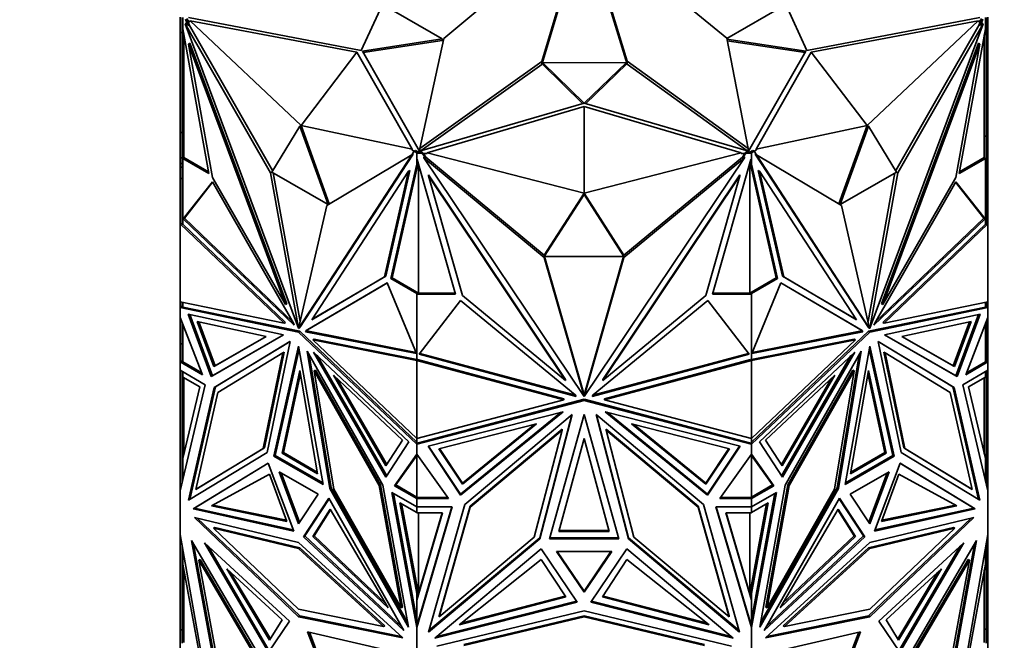
# Model space of a CAD drawing. Units: millimetres. Extents: x 0 to 2444, y 0 to 2757.
# Drawn here: x 2088 to 2142, y 842 to 876 of the extents above; entities that cross this region are included whole.
import ezdxf
from ezdxf import colors
from ezdxf.entities.mleader import LeaderData, LeaderLine
from ezdxf.math import Vec2, Vec3

# ---------------------------------------------------------------- set-up
doc = ezdxf.new("R2010")
doc.units = ezdxf.units.MM
doc.layers.add('DV6_Défaut', color=7, linetype='Continuous')
doc.layers.add('Défaut', color=7, linetype='Continuous')

# ---------------------------------------------------------------- blocks, each defined once
blk = doc.blocks.new('_DOT')
at = {"color": 0}
blk.add_line((0, 0), (-1, 0), dxfattribs=at)
at = {"color": 0, "const_width": 0.333}
blk.add_lwpolyline([(-0.1665, 0, 1), (0.1665, 0, 1)], format="xyb", close=True, dxfattribs=at)
blk = doc.blocks.new('SE5')
at = {"layer": 'DV6_Défaut', "color": 7, "linetype": 'Continuous', "lineweight": 35}
for p, q in [((2111.083, 875.055), (2118.695, 881.423)), ((2118.715, 881.418), (2116.418, 873.796)), ((2118.715, 881.255), (2116.418, 873.633)), ((2118.732, 881.419), (2121.076, 873.823)), ((2118.732, 881.255), (2121.076, 873.66)), ((2126.49, 875.062), (2118.752, 881.423)), ((2106.584, 874.393), (2107.737, 876.905)), ((2107.737, 876.905), (2110.999, 875.022)), ((2126.493, 875.048), (2129.71, 876.905)), ((2129.71, 876.905), (2130.863, 874.393)), ((2096.724, 876.218), (2096.724, 875.37)), ((2096.824, 876.187), (2096.824, 875.875)), ((2096.824, 875.875), (2096.865, 875.875)), ((2096.824, 875.875), (2096.824, 875.857)), ((2096.824, 875.857), (2096.865, 875.857)), ((2096.824, 875.857), (2096.824, 869.734)), ((2096.865, 876.186), (2096.865, 875.573)), ((2097.063, 875.884), (2096.993, 875.843)), ((2097.007, 876.104), (2097.136, 875.757)), ((2097.136, 875.757), (2097.063, 875.884)), ((2097.077, 876.145), (2097.116, 876.041)), ((2097.258, 875.959), (2097.116, 876.041)), ((2097.116, 876.041), (2097.207, 875.798)), ((2097.17, 876.193), (2106.584, 874.393)), ((2106.349, 874.303), (2097.258, 876.002)), ((2097.258, 876.002), (2097.258, 875.959)), ((2103.309, 870.308), (2097.258, 876.002)), ((2130.863, 874.393), (2140.278, 876.193)), ((2131.098, 874.303), (2140.189, 876.002)), ((2134.139, 870.308), (2140.189, 876.002)), ((2140.331, 876.041), (2140.189, 875.959)), ((2140.189, 875.959), (2140.189, 876.002)), ((2140.241, 875.798), (2140.331, 876.041)), ((2140.311, 875.757), (2140.441, 876.104)), ((2140.311, 875.757), (2140.384, 875.884)), ((2140.331, 876.041), (2140.37, 876.145)), ((2140.384, 875.884), (2140.455, 875.843)), ((2140.582, 875.573), (2140.582, 876.186)), ((2140.624, 875.875), (2140.582, 875.875)), ((2140.624, 875.857), (2140.582, 875.857)), ((2140.624, 875.875), (2140.624, 876.187)), ((2140.624, 875.857), (2140.624, 875.875)), ((2140.624, 869.734), (2140.624, 875.857)), ((2140.724, 876.218), (2140.724, 875.369)), ((2096.724, 869.934), (2096.724, 875.37)), ((2096.824, 875.37), (2096.724, 875.37)), ((2098.287, 867.695), (2096.865, 875.573)), ((2101.632, 867.737), (2096.993, 875.843)), ((2096.993, 875.843), (2103.165, 859.27)), ((2097.136, 875.757), (2097.207, 875.798)), ((2101.752, 867.856), (2097.207, 875.798)), ((2140.455, 875.843), (2134.283, 859.27)), ((2135.695, 867.856), (2140.241, 875.798)), ((2135.815, 867.737), (2140.455, 875.843)), ((2140.582, 875.573), (2139.161, 867.695)), ((2140.311, 875.757), (2140.241, 875.798)), ((2140.624, 875.369), (2140.724, 875.369)), ((2140.724, 869.934), (2140.724, 875.369)), ((2096.924, 875.248), (2096.924, 868.564)), ((2097.241, 874.788), (2097.17, 874.747)), ((2097.241, 874.788), (2102.523, 860.606)), ((2110.999, 875.022), (2106.648, 874.357)), ((2110.999, 874.94), (2106.691, 874.282)), ((2109.779, 869.057), (2111.083, 875.055)), ((2110.999, 875.022), (2110.999, 874.94)), ((2127.669, 869.057), (2126.49, 875.062)), ((2130.799, 874.357), (2126.499, 875.014)), ((2130.756, 874.282), (2126.516, 874.93)), ((2140.207, 874.788), (2134.925, 860.606)), ((2140.207, 874.788), (2140.277, 874.747)), ((2140.524, 868.564), (2140.524, 875.248)), ((2098.481, 867.485), (2097.17, 874.747)), ((2097.17, 874.747), (2102.452, 860.565)), ((2103.309, 870.308), (2106.349, 874.303)), ((2106.349, 874.303), (2109.36, 869.015)), ((2106.648, 874.357), (2109.765, 868.921)), ((2127.682, 868.921), (2130.799, 874.357)), ((2131.098, 874.303), (2128.088, 869.015)), ((2134.139, 870.308), (2131.098, 874.303)), ((2140.277, 874.747), (2134.995, 860.565)), ((2138.967, 867.485), (2140.277, 874.747)), ((2116.418, 873.796), (2109.779, 869.057)), ((2116.418, 873.633), (2116.418, 873.796)), ((2116.468, 873.715), (2121.026, 873.741)), ((2118.72, 871.519), (2116.468, 873.715)), ((2116.468, 873.715), (2116.468, 873.633)), ((2121.026, 873.741), (2118.727, 871.519)), ((2121.026, 873.741), (2121.026, 873.66)), ((2121.076, 873.823), (2127.669, 869.057)), ((2121.076, 873.66), (2121.076, 873.823)), ((2116.418, 873.633), (2109.854, 868.947)), ((2118.656, 871.5), (2116.468, 873.633)), ((2121.026, 873.66), (2118.792, 871.5)), ((2121.076, 873.66), (2127.595, 868.946)), ((2109.765, 868.921), (2118.72, 871.519)), ((2118.724, 871.343), (2110.167, 868.822)), ((2118.724, 866.621), (2118.724, 871.343)), ((2118.724, 871.343), (2127.281, 868.822)), ((2118.727, 871.519), (2127.682, 868.921)), ((2103.238, 870.267), (2101.704, 867.778)), ((2103.238, 870.267), (2103.309, 870.308)), ((2104.773, 866.006), (2103.238, 870.267)), ((2103.309, 870.308), (2109.36, 869.015)), ((2104.843, 866.048), (2103.309, 870.308)), ((2134.139, 870.308), (2128.088, 869.015)), ((2134.139, 870.308), (2132.605, 866.048)), ((2134.209, 870.267), (2132.675, 866.006)), ((2134.209, 870.267), (2134.139, 870.308)), ((2135.744, 867.778), (2134.209, 870.267)), ((2096.824, 869.934), (2096.724, 869.934)), ((2096.724, 868.549), (2096.724, 869.934)), ((2096.824, 869.734), (2096.924, 869.734)), ((2096.824, 869.734), (2096.824, 868.517)), ((2140.624, 869.734), (2140.524, 869.734)), ((2140.624, 869.934), (2140.724, 869.934)), ((2140.624, 868.517), (2140.624, 869.734)), ((2140.724, 868.549), (2140.724, 869.934)), ((2109.341, 868.713), (2109.469, 868.909)), ((2109.36, 868.972), (2109.36, 869.015)), ((2109.469, 868.909), (2109.36, 868.972)), ((2109.469, 868.909), (2109.54, 868.949)), ((2109.469, 868.909), (2109.611, 868.827)), ((2109.54, 868.949), (2109.694, 868.861)), ((2109.779, 868.925), (2109.779, 869.057)), ((2127.669, 868.925), (2127.669, 869.057)), ((2127.754, 868.861), (2127.907, 868.949)), ((2127.836, 868.827), (2127.978, 868.909)), ((2127.978, 868.909), (2127.907, 868.949)), ((2128.088, 868.972), (2127.978, 868.909)), ((2127.978, 868.909), (2128.106, 868.713)), ((2128.088, 869.015), (2128.088, 868.972)), ((2096.824, 868.549), (2096.724, 868.549)), ((2096.724, 868.549), (2096.724, 868.248)), ((2096.824, 868.517), (2096.824, 864.946)), ((2096.824, 868.517), (2096.924, 868.517)), ((2096.865, 868.516), (2098.287, 867.695)), ((2096.865, 868.516), (2096.865, 864.963)), ((2096.865, 868.516), (2096.924, 868.516)), ((2096.924, 868.564), (2098.27, 867.786)), ((2096.924, 868.516), (2096.924, 868.564)), ((2109.342, 868.713), (2103.17, 859.267)), ((2109.413, 868.754), (2103.241, 859.308)), ((2104.702, 865.964), (2109.342, 868.713)), ((2109.413, 868.754), (2109.342, 868.713)), ((2109.611, 868.861), (2109.611, 868.827)), ((2109.694, 868.861), (2109.611, 868.861)), ((2109.611, 868.214), (2109.611, 868.827)), ((2109.614, 868.861), (2109.694, 868.861)), ((2109.614, 868.803), (2109.614, 868.861)), ((2109.614, 868.803), (2109.911, 868.803)), ((2109.614, 868.491), (2109.614, 868.803)), ((2109.634, 868.461), (2109.614, 868.491)), ((2111.722, 861.133), (2109.634, 868.461)), ((2109.694, 868.861), (2109.694, 868.861)), ((2109.694, 868.861), (2109.911, 868.861)), ((2109.911, 868.861), (2109.966, 868.779)), ((2109.911, 868.803), (2109.911, 868.861)), ((2109.911, 868.803), (2110.094, 868.53)), ((2110.167, 868.779), (2109.966, 868.779)), ((2109.966, 868.779), (2110.094, 868.588)), ((2109.991, 868.615), (2109.991, 868.558)), ((2110.094, 868.53), (2109.991, 868.615)), ((2116.553, 863.13), (2109.991, 868.558)), ((2109.991, 868.558), (2118.72, 855.548)), ((2116.553, 863.246), (2110.094, 868.588)), ((2110.094, 868.53), (2110.094, 868.588)), ((2118.724, 866.621), (2110.167, 868.822)), ((2110.167, 868.822), (2110.167, 868.779)), ((2118.724, 866.621), (2127.281, 868.822)), ((2127.456, 868.558), (2118.727, 855.548)), ((2120.894, 863.246), (2127.354, 868.589)), ((2120.894, 863.13), (2127.456, 868.558)), ((2127.814, 868.461), (2125.726, 861.133)), ((2127.281, 868.779), (2127.281, 868.822)), ((2127.482, 868.779), (2127.281, 868.779)), ((2127.354, 868.531), (2127.536, 868.803)), ((2127.354, 868.589), (2127.482, 868.779)), ((2127.354, 868.531), (2127.456, 868.615)), ((2127.354, 868.531), (2127.354, 868.589)), ((2127.456, 868.615), (2127.456, 868.558)), ((2127.482, 868.779), (2127.536, 868.861)), ((2127.536, 868.803), (2127.536, 868.861)), ((2127.536, 868.861), (2127.754, 868.861)), ((2127.536, 868.803), (2127.834, 868.803)), ((2127.836, 868.861), (2127.754, 868.861)), ((2127.754, 868.861), (2127.754, 868.861)), ((2127.754, 868.861), (2127.834, 868.861)), ((2127.834, 868.491), (2127.814, 868.461)), ((2127.834, 868.803), (2127.834, 868.861)), ((2127.834, 868.803), (2127.834, 868.491)), ((2127.836, 868.827), (2127.836, 868.861)), ((2127.836, 868.827), (2127.836, 868.214)), ((2128.035, 868.754), (2128.105, 868.713)), ((2128.035, 868.754), (2134.207, 859.308)), ((2132.745, 865.964), (2128.105, 868.713)), ((2128.105, 868.713), (2134.278, 859.267)), ((2139.161, 867.695), (2140.582, 868.516)), ((2139.177, 867.786), (2140.524, 868.564)), ((2140.524, 868.564), (2140.524, 868.516)), ((2140.624, 868.517), (2140.524, 868.517)), ((2140.524, 868.516), (2140.582, 868.516)), ((2140.582, 864.963), (2140.582, 868.516)), ((2140.624, 868.549), (2140.724, 868.549)), ((2140.624, 864.947), (2140.624, 868.517)), ((2140.724, 868.549), (2140.724, 868.248)), ((2096.824, 868.248), (2096.724, 868.248)), ((2096.724, 868.248), (2096.724, 868.047)), ((2096.824, 868.047), (2096.724, 868.047)), ((2096.724, 868.047), (2096.724, 867.434)), ((2109.165, 867.822), (2103.883, 859.739)), ((2107.854, 862.073), (2109.165, 867.822)), ((2107.925, 862.114), (2109.235, 867.863)), ((2109.611, 868.214), (2108.189, 861.978)), ((2109.687, 868.276), (2108.26, 862.019)), ((2109.235, 867.863), (2109.165, 867.822)), ((2109.611, 868.102), (2109.684, 868.284)), ((2109.611, 868.214), (2109.611, 868.102)), ((2109.694, 861.191), (2109.694, 868.25)), ((2127.754, 868.25), (2127.754, 861.191)), ((2129.187, 862.019), (2127.761, 868.275)), ((2127.763, 868.284), (2127.836, 868.102)), ((2129.258, 861.978), (2127.836, 868.214)), ((2127.836, 868.102), (2127.836, 868.214)), ((2128.212, 867.863), (2128.283, 867.822)), ((2129.523, 862.114), (2128.212, 867.863)), ((2129.594, 862.073), (2128.283, 867.822)), ((2128.283, 867.822), (2133.565, 859.739)), ((2140.624, 868.248), (2140.724, 868.248)), ((2140.624, 868.047), (2140.724, 868.047)), ((2140.724, 868.047), (2140.724, 868.248)), ((2140.724, 867.433), (2140.724, 868.047)), ((2096.824, 867.434), (2096.724, 867.434)), ((2096.724, 867.434), (2096.724, 864.963)), ((2102.452, 860.565), (2098.481, 867.485)), ((2101.704, 867.778), (2101.632, 867.737)), ((2103.165, 859.27), (2101.632, 867.737)), ((2101.704, 867.778), (2104.773, 866.006)), ((2103.255, 859.638), (2101.79, 867.728)), ((2110.242, 867.622), (2110.242, 867.564)), ((2110.242, 867.622), (2117.712, 856.489)), ((2112.096, 861.059), (2110.242, 867.564)), ((2110.242, 867.564), (2117.712, 856.432)), ((2127.205, 867.622), (2119.735, 856.489)), ((2127.205, 867.564), (2119.735, 856.432)), ((2125.351, 861.059), (2127.205, 867.564)), ((2127.205, 867.622), (2127.205, 867.564)), ((2132.675, 866.006), (2135.744, 867.778)), ((2134.193, 859.638), (2135.657, 867.728)), ((2134.283, 859.27), (2135.815, 867.737)), ((2134.995, 860.565), (2138.967, 867.485)), ((2135.744, 867.778), (2135.815, 867.737)), ((2140.624, 867.433), (2140.724, 867.433)), ((2140.724, 864.963), (2140.724, 867.433)), ((2096.884, 865.228), (2098.472, 867.247)), ((2096.954, 865.269), (2098.488, 867.219)), ((2098.472, 867.247), (2102.894, 859.542)), ((2138.976, 867.247), (2134.554, 859.542)), ((2140.493, 865.269), (2138.959, 867.219)), ((2140.564, 865.228), (2138.976, 867.247)), ((2118.724, 866.621), (2116.554, 863.246)), ((2118.724, 866.564), (2116.554, 863.188)), ((2120.894, 863.246), (2118.724, 866.621)), ((2118.724, 866.564), (2118.724, 866.621)), ((2120.894, 863.188), (2118.724, 866.564)), ((2103.17, 859.267), (2104.702, 865.964)), ((2134.278, 859.267), (2132.745, 865.964)), ((2096.884, 865.228), (2096.902, 865.239)), ((2102.934, 859.435), (2096.884, 865.228)), ((2096.902, 865.239), (2096.924, 865.259)), ((2096.924, 865.235), (2096.902, 865.239)), ((2096.924, 865.251), (2096.954, 865.269)), ((2096.924, 865.259), (2096.924, 865.258)), ((2096.924, 865.258), (2096.924, 865.237)), ((2096.924, 865.237), (2096.924, 865.235)), ((2102.843, 859.63), (2096.954, 865.269)), ((2134.514, 859.435), (2140.564, 865.228)), ((2134.604, 859.63), (2140.493, 865.269)), ((2140.524, 865.251), (2140.493, 865.269)), ((2140.545, 865.239), (2140.524, 865.259)), ((2140.524, 865.259), (2140.524, 865.258)), ((2140.524, 865.237), (2140.524, 865.258)), ((2140.524, 865.235), (2140.545, 865.239)), ((2140.524, 865.237), (2140.524, 865.235)), ((2140.564, 865.228), (2140.545, 865.239)), ((2096.824, 864.976), (2096.724, 864.964)), ((2096.724, 864.964), (2096.724, 864.963)), ((2096.724, 864.964), (2096.724, 864.963)), ((2096.724, 860.71), (2096.724, 864.963)), ((2096.724, 864.963), (2096.724, 864.963)), ((2096.724, 864.963), (2102.386, 859.541)), ((2096.824, 864.976), (2096.824, 864.976)), ((2096.824, 864.976), (2096.824, 864.976)), ((2096.863, 864.939), (2096.824, 864.946)), ((2096.865, 864.963), (2096.863, 864.964)), ((2096.865, 864.964), (2096.863, 864.964)), ((2096.863, 864.964), (2096.863, 864.939)), ((2096.863, 864.939), (2102.457, 859.582)), ((2134.991, 859.582), (2140.585, 864.939)), ((2135.061, 859.541), (2140.724, 864.963)), ((2140.585, 864.964), (2140.582, 864.963)), ((2140.585, 864.964), (2140.582, 864.964)), ((2140.585, 864.939), (2140.585, 864.964)), ((2140.624, 864.947), (2140.585, 864.939)), ((2140.724, 864.963), (2140.624, 864.976)), ((2140.724, 860.71), (2140.724, 864.963)), ((2140.724, 864.963), (2140.724, 864.963)), ((2140.724, 864.963), (2140.724, 864.963)), ((2116.554, 863.242), (2116.553, 863.246)), ((2116.553, 863.246), (2116.553, 863.13)), ((2118.72, 855.548), (2116.553, 863.13)), ((2116.554, 863.188), (2116.554, 863.246)), ((2116.554, 863.188), (2120.894, 863.188)), ((2118.686, 855.783), (2116.569, 863.188)), ((2118.727, 855.548), (2120.894, 863.13)), ((2118.761, 855.782), (2120.878, 863.188)), ((2120.894, 863.244), (2120.894, 863.246)), ((2120.894, 863.246), (2120.894, 863.13)), ((2120.894, 863.188), (2120.894, 863.246)), ((2103.883, 859.739), (2107.854, 862.073)), ((2103.953, 859.78), (2107.925, 862.114)), ((2107.925, 862.114), (2107.854, 862.073)), ((2108.189, 861.978), (2108.26, 862.019)), ((2108.189, 861.978), (2109.611, 861.157)), ((2108.26, 862.019), (2109.694, 861.191)), ((2127.754, 861.191), (2129.187, 862.019)), ((2127.836, 861.157), (2129.258, 861.978)), ((2129.258, 861.978), (2129.187, 862.019)), ((2129.523, 862.114), (2129.594, 862.073)), ((2133.494, 859.78), (2129.523, 862.114)), ((2133.565, 859.739), (2129.594, 862.073)), ((2108.004, 861.744), (2103.582, 859.144)), ((2108.005, 861.743), (2103.653, 859.185)), ((2109.592, 857.891), (2108.004, 861.744)), ((2127.855, 857.891), (2129.443, 861.744)), ((2129.443, 861.744), (2133.865, 859.144)), ((2129.443, 861.743), (2133.794, 859.185)), ((2109.611, 861.191), (2109.611, 861.157)), ((2109.694, 861.191), (2109.611, 861.191)), ((2109.611, 857.605), (2109.611, 861.157)), ((2109.614, 861.133), (2109.614, 861.191)), ((2109.614, 861.191), (2111.705, 861.191)), ((2109.614, 857.562), (2109.614, 861.133)), ((2109.614, 861.133), (2111.722, 861.133)), ((2117.712, 856.432), (2112.096, 861.059)), ((2119.735, 856.432), (2125.351, 861.059)), ((2125.726, 861.133), (2127.834, 861.133)), ((2125.742, 861.191), (2127.834, 861.191)), ((2127.836, 861.191), (2127.754, 861.191)), ((2127.834, 861.133), (2127.834, 861.191)), ((2127.834, 861.133), (2127.834, 857.562)), ((2127.836, 861.157), (2127.836, 861.191)), ((2127.836, 861.157), (2127.836, 857.605)), ((2102.386, 859.541), (2096.724, 860.71)), ((2096.724, 860.71), (2096.724, 860.71)), ((2096.724, 860.71), (2096.724, 860.71)), ((2096.724, 860.71), (2096.724, 860.396)), ((2096.824, 860.48), (2096.724, 860.396)), ((2096.796, 860.438), (2096.724, 860.396)), ((2096.724, 860.396), (2096.824, 860.431)), ((2096.865, 860.422), (2096.724, 860.396)), ((2096.724, 860.396), (2103.167, 859.065)), ((2096.724, 860.396), (2096.724, 860.396)), ((2096.724, 859.852), (2096.724, 860.396)), ((2096.824, 860.477), (2096.796, 860.454)), ((2096.796, 860.437), (2096.796, 860.454)), ((2096.824, 860.431), (2096.796, 860.454)), ((2096.824, 860.431), (2096.796, 860.437)), ((2096.824, 860.69), (2096.824, 860.415)), ((2096.865, 860.681), (2096.865, 860.422)), ((2103.238, 859.106), (2096.865, 860.422)), ((2102.523, 860.606), (2102.452, 860.565)), ((2109.737, 857.856), (2111.983, 860.792)), ((2111.983, 860.792), (2118.237, 855.64)), ((2125.465, 860.792), (2119.211, 855.64)), ((2127.71, 857.856), (2125.465, 860.792)), ((2140.582, 860.422), (2134.209, 859.106)), ((2134.28, 859.065), (2140.724, 860.396)), ((2134.925, 860.606), (2134.995, 860.565)), ((2140.724, 860.71), (2135.061, 859.541)), ((2140.582, 860.422), (2140.582, 860.681)), ((2140.723, 860.396), (2140.582, 860.422)), ((2140.624, 860.415), (2140.624, 860.69)), ((2140.724, 860.396), (2140.624, 860.48)), ((2140.651, 860.454), (2140.624, 860.477)), ((2140.651, 860.454), (2140.624, 860.431)), ((2140.651, 860.437), (2140.624, 860.431)), ((2140.624, 860.431), (2140.723, 860.396)), ((2140.651, 860.454), (2140.651, 860.437)), ((2140.651, 860.438), (2140.724, 860.396)), ((2140.724, 860.71), (2140.724, 860.71)), ((2140.724, 860.396), (2140.724, 860.71)), ((2140.724, 860.396), (2140.724, 860.396)), ((2140.724, 859.852), (2140.724, 860.396)), ((2096.724, 859.852), (2096.724, 859.852)), ((2097.94, 856.736), (2096.724, 859.852)), ((2096.724, 858.431), (2096.724, 859.852)), ((2098.411, 856.648), (2097.157, 860.037)), ((2097.157, 860.037), (2102.355, 858.914)), ((2098.481, 856.689), (2097.25, 860.017)), ((2103.953, 859.78), (2103.883, 859.739)), ((2133.494, 859.78), (2133.565, 859.739)), ((2140.291, 860.037), (2135.093, 858.914)), ((2138.966, 856.689), (2140.198, 860.017)), ((2139.037, 856.648), (2140.291, 860.037)), ((2139.508, 856.736), (2140.724, 859.852)), ((2140.724, 859.852), (2140.724, 859.852)), ((2140.724, 859.852), (2140.724, 859.852)), ((2140.724, 858.431), (2140.724, 859.852)), ((2096.824, 859.596), (2096.824, 857.438)), ((2096.865, 857.437), (2096.865, 859.49)), ((2097.64, 859.647), (2098.549, 857.189)), ((2101.409, 858.832), (2097.64, 859.647)), ((2097.733, 859.626), (2098.62, 857.23)), ((2102.457, 859.582), (2102.386, 859.541)), ((2102.894, 859.542), (2102.934, 859.435)), ((2103.171, 859.274), (2103.165, 859.27)), ((2103.241, 859.308), (2103.17, 859.267)), ((2134.207, 859.308), (2134.278, 859.267)), ((2134.276, 859.274), (2134.283, 859.27)), ((2134.554, 859.542), (2134.514, 859.435)), ((2134.991, 859.582), (2135.061, 859.541)), ((2136.038, 858.832), (2139.807, 859.647)), ((2139.714, 859.626), (2138.828, 857.23)), ((2139.807, 859.647), (2138.898, 857.189)), ((2140.582, 859.49), (2140.582, 857.437)), ((2140.624, 859.596), (2140.624, 857.438)), ((2102.355, 858.914), (2098.411, 856.648)), ((2102.355, 858.914), (2098.481, 856.689)), ((2098.549, 857.189), (2101.409, 858.832)), ((2098.62, 857.23), (2101.409, 858.832)), ((2103.238, 859.106), (2103.167, 859.065)), ((2103.167, 859.065), (2109.611, 852.956)), ((2109.611, 853.064), (2103.238, 859.106)), ((2103.582, 859.144), (2103.543, 859.083)), ((2103.543, 859.083), (2103.613, 859.124)), ((2103.543, 859.083), (2109.592, 857.891)), ((2103.582, 859.144), (2103.653, 859.185)), ((2103.653, 859.185), (2103.613, 859.124)), ((2103.613, 859.124), (2109.568, 857.95)), ((2134.209, 859.106), (2127.836, 853.064)), ((2127.836, 852.956), (2134.28, 859.065)), ((2133.905, 859.083), (2127.855, 857.891)), ((2133.834, 859.124), (2127.88, 857.95)), ((2133.794, 859.185), (2133.834, 859.124)), ((2133.865, 859.144), (2133.794, 859.185)), ((2133.905, 859.083), (2133.834, 859.124)), ((2133.865, 859.144), (2133.905, 859.083)), ((2134.209, 859.106), (2134.28, 859.065)), ((2135.093, 858.914), (2139.037, 856.648)), ((2135.093, 858.914), (2138.966, 856.689)), ((2138.898, 857.189), (2136.038, 858.832)), ((2138.828, 857.23), (2136.039, 858.832)), ((2096.724, 857.437), (2096.724, 858.431)), ((2096.824, 858.431), (2096.724, 858.431)), ((2098.567, 856.044), (2102.703, 858.557)), ((2098.638, 856.085), (2102.702, 858.555)), ((2102.703, 858.557), (2101.459, 852.515)), ((2101.83, 852.305), (2103.167, 858.292)), ((2103.167, 858.292), (2104.505, 850.761)), ((2104.019, 858.68), (2103.949, 858.639)), ((2109.611, 853.27), (2103.949, 858.639)), ((2103.949, 858.639), (2109.611, 857.523)), ((2104.019, 858.68), (2109.614, 857.577)), ((2127.834, 857.577), (2133.428, 858.68)), ((2127.836, 857.523), (2133.499, 858.639)), ((2133.499, 858.639), (2127.836, 853.27)), ((2132.943, 850.761), (2134.28, 858.292)), ((2133.428, 858.68), (2133.499, 858.639)), ((2134.28, 858.292), (2135.617, 852.305)), ((2138.881, 856.044), (2134.744, 858.557)), ((2134.744, 858.557), (2135.988, 852.515)), ((2138.81, 856.085), (2134.745, 858.555)), ((2140.624, 858.431), (2140.724, 858.431)), ((2140.724, 857.437), (2140.724, 858.431)), ((2102.318, 857.932), (2098.778, 855.782)), ((2101.246, 852.726), (2102.318, 857.932)), ((2101.317, 852.767), (2102.388, 857.973)), ((2101.901, 852.346), (2103.195, 858.138)), ((2102.388, 857.973), (2102.318, 857.932)), ((2107.768, 850.732), (2103.632, 858.021)), ((2103.632, 858.021), (2104.875, 850.543)), ((2103.741, 857.828), (2104.946, 850.584)), ((2109.178, 853.096), (2103.98, 857.975)), ((2103.98, 857.975), (2107.924, 851.156)), ((2104.186, 857.782), (2107.974, 851.233)), ((2109.611, 857.934), (2109.614, 857.931)), ((2109.614, 857.91), (2109.611, 857.91)), ((2109.611, 857.638), (2109.614, 857.638)), ((2118.293, 855.555), (2109.737, 857.856)), ((2118.246, 855.626), (2109.774, 857.904)), ((2119.154, 855.555), (2127.71, 857.856)), ((2119.202, 855.626), (2127.674, 857.904)), ((2127.836, 857.934), (2127.834, 857.931)), ((2127.834, 857.91), (2127.836, 857.91)), ((2127.834, 857.638), (2127.836, 857.638)), ((2128.269, 853.096), (2133.468, 857.975)), ((2133.261, 857.782), (2129.473, 851.233)), ((2133.468, 857.975), (2129.523, 851.156)), ((2129.68, 850.732), (2133.816, 858.021)), ((2133.706, 857.828), (2132.501, 850.584)), ((2133.816, 858.021), (2132.572, 850.543)), ((2134.253, 858.138), (2135.547, 852.346)), ((2135.059, 857.973), (2135.13, 857.932)), ((2135.059, 857.973), (2136.131, 852.767)), ((2136.201, 852.726), (2135.13, 857.932)), ((2135.13, 857.932), (2138.669, 855.782)), ((2096.724, 857.437), (2096.824, 857.495)), ((2096.824, 857.494), (2096.724, 857.437)), ((2096.724, 857.437), (2096.724, 857.437)), ((2096.724, 857.437), (2097.94, 856.736)), ((2096.724, 856.989), (2096.724, 857.437)), ((2096.755, 857.437), (2096.865, 857.437)), ((2096.824, 857.492), (2096.796, 857.476)), ((2096.796, 857.476), (2096.824, 857.461)), ((2096.796, 857.476), (2096.796, 857.476)), ((2096.796, 857.476), (2096.824, 857.461)), ((2096.824, 857.438), (2096.865, 857.438)), ((2096.865, 857.437), (2097.899, 856.841)), ((2098.549, 857.189), (2098.62, 857.23)), ((2109.614, 857.602), (2109.611, 857.605)), ((2109.611, 857.523), (2109.652, 857.57)), ((2109.611, 853.27), (2109.611, 857.523)), ((2109.611, 857.523), (2109.611, 857.523)), ((2109.611, 857.523), (2109.611, 857.523)), ((2109.611, 857.523), (2117.619, 855.37)), ((2109.614, 857.562), (2109.652, 857.57)), ((2109.652, 857.57), (2117.619, 855.427)), ((2119.828, 855.427), (2127.795, 857.57)), ((2119.828, 855.37), (2127.836, 857.523)), ((2127.795, 857.57), (2127.795, 857.57)), ((2127.795, 857.57), (2127.836, 857.523)), ((2127.795, 857.57), (2127.795, 857.57)), ((2127.795, 857.57), (2127.795, 857.57)), ((2127.795, 857.57), (2127.834, 857.562)), ((2127.836, 857.605), (2127.834, 857.602)), ((2127.836, 853.27), (2127.836, 857.523)), ((2127.836, 857.523), (2127.836, 857.523)), ((2127.836, 857.523), (2127.836, 857.523)), ((2138.898, 857.189), (2138.828, 857.23)), ((2140.724, 857.437), (2139.508, 856.736)), ((2140.582, 857.437), (2139.549, 856.841)), ((2140.582, 857.438), (2140.624, 857.438)), ((2140.582, 857.437), (2140.692, 857.437)), ((2140.624, 857.495), (2140.724, 857.437)), ((2140.624, 857.494), (2140.724, 857.437)), ((2140.651, 857.476), (2140.624, 857.492)), ((2140.651, 857.476), (2140.624, 857.461)), ((2140.624, 857.461), (2140.651, 857.476)), ((2140.651, 857.476), (2140.651, 857.476)), ((2140.724, 857.437), (2140.724, 857.437)), ((2140.724, 856.989), (2140.724, 857.437)), ((2096.724, 856.989), (2096.724, 856.989)), ((2096.724, 856.989), (2098.088, 856.201)), ((2096.724, 856.989), (2096.724, 850.418)), ((2096.824, 856.607), (2096.824, 856.931)), ((2096.824, 856.607), (2096.865, 856.607)), ((2096.824, 851.86), (2096.824, 856.607)), ((2096.865, 856.907), (2096.865, 856.606)), ((2097.782, 856.076), (2096.865, 856.606)), ((2096.924, 852.438), (2096.924, 856.572)), ((2098.481, 856.689), (2098.411, 856.648)), ((2102.269, 852.463), (2103.238, 856.969)), ((2102.34, 852.504), (2103.266, 856.809)), ((2103.238, 856.969), (2104.207, 851.344)), ((2104.088, 856.992), (2104.017, 856.951)), ((2105.089, 850.508), (2104.017, 856.951)), ((2104.017, 856.951), (2107.556, 850.714)), ((2107.627, 850.755), (2104.088, 856.992)), ((2107.927, 851.775), (2105.067, 856.72)), ((2105.067, 856.72), (2108.836, 853.183)), ((2132.38, 856.72), (2128.611, 853.183)), ((2129.521, 851.775), (2132.38, 856.72)), ((2133.36, 856.992), (2129.82, 850.755)), ((2133.43, 856.951), (2129.891, 850.714)), ((2132.359, 850.508), (2133.43, 856.951)), ((2133.241, 851.344), (2134.209, 856.969)), ((2133.36, 856.992), (2133.43, 856.951)), ((2134.182, 856.809), (2135.107, 852.504)), ((2134.209, 856.969), (2135.178, 852.463)), ((2138.966, 856.689), (2139.037, 856.648)), ((2140.724, 856.989), (2139.359, 856.201)), ((2139.665, 856.076), (2140.582, 856.606)), ((2140.524, 856.572), (2140.524, 852.438)), ((2140.582, 856.606), (2140.582, 856.907)), ((2140.624, 856.607), (2140.582, 856.607)), ((2140.624, 856.607), (2140.624, 856.931)), ((2140.624, 851.86), (2140.624, 856.607)), ((2140.724, 856.989), (2140.724, 856.989)), ((2140.724, 856.989), (2140.724, 850.418)), ((2098.088, 856.201), (2096.724, 850.418)), ((2096.865, 852.19), (2097.782, 856.076)), ((2097.176, 849.912), (2098.567, 856.044)), ((2097.247, 849.956), (2098.638, 856.085)), ((2098.638, 856.085), (2098.567, 856.044)), ((2107.977, 851.852), (2105.273, 856.526)), ((2117.712, 856.489), (2117.712, 856.432)), ((2119.735, 856.489), (2119.735, 856.432)), ((2129.471, 851.852), (2132.174, 856.526)), ((2138.81, 856.085), (2138.881, 856.044)), ((2140.2, 849.956), (2138.81, 856.085)), ((2140.272, 849.912), (2138.881, 856.044)), ((2139.359, 856.201), (2140.724, 850.418)), ((2140.582, 852.19), (2139.665, 856.076)), ((2098.778, 855.782), (2097.58, 850.498)), ((2118.237, 855.64), (2118.293, 855.555)), ((2118.686, 855.783), (2118.686, 855.725)), ((2118.686, 855.783), (2118.724, 855.727)), ((2118.72, 855.606), (2118.686, 855.725)), ((2118.686, 855.725), (2118.724, 855.669)), ((2118.72, 855.606), (2118.72, 855.548)), ((2118.724, 855.727), (2118.761, 855.782)), ((2118.724, 855.669), (2118.724, 855.727)), ((2118.724, 855.669), (2118.761, 855.724)), ((2118.727, 855.606), (2118.761, 855.724)), ((2118.727, 855.606), (2118.727, 855.548)), ((2118.761, 855.782), (2118.761, 855.724)), ((2119.211, 855.64), (2119.154, 855.555)), ((2138.669, 855.782), (2139.868, 850.498)), ((2117.619, 855.37), (2109.611, 853.27)), ((2109.611, 852.956), (2118.724, 855.345)), ((2109.711, 853.04), (2118.724, 855.403)), ((2117.619, 855.427), (2117.619, 855.37)), ((2118.724, 855.403), (2118.724, 855.345)), ((2118.724, 855.403), (2127.736, 853.04)), ((2118.724, 855.345), (2127.836, 852.956)), ((2119.828, 855.427), (2119.828, 855.37)), ((2127.836, 853.27), (2119.828, 855.37)), ((2110.223, 852.847), (2117.574, 854.724)), ((2117.574, 854.724), (2111.996, 850.182)), ((2117.471, 854.698), (2111.997, 850.24)), ((2112.218, 849.668), (2118.067, 854.569)), ((2118.067, 854.569), (2116.308, 847.809)), ((2118.048, 854.553), (2116.308, 847.866)), ((2116.833, 847.813), (2118.724, 854.571)), ((2118.724, 854.571), (2120.615, 847.813)), ((2125.23, 849.668), (2119.38, 854.569)), ((2119.38, 854.569), (2121.139, 847.809)), ((2119.4, 854.553), (2121.139, 847.866)), ((2127.224, 852.847), (2119.873, 854.724)), ((2119.873, 854.724), (2125.451, 850.182)), ((2119.976, 854.698), (2125.451, 850.239)), ((2116.137, 854.073), (2110.807, 852.711)), ((2112.093, 850.779), (2116.137, 854.073)), ((2112.093, 850.837), (2116.034, 854.046)), ((2125.355, 850.779), (2121.31, 854.073)), ((2121.31, 854.073), (2126.641, 852.711)), ((2125.355, 850.837), (2121.414, 854.046)), ((2117.522, 853.779), (2112.517, 849.585)), ((2117.522, 853.721), (2112.517, 849.528)), ((2116.007, 847.897), (2117.522, 853.721)), ((2117.522, 853.779), (2117.522, 853.721)), ((2119.925, 853.779), (2119.925, 853.721)), ((2124.931, 849.585), (2119.925, 853.779)), ((2121.441, 847.897), (2119.925, 853.721)), ((2119.925, 853.721), (2124.931, 849.528)), ((2107.924, 851.156), (2109.178, 853.096)), ((2108.836, 853.183), (2107.927, 851.775)), ((2109.611, 853.27), (2109.611, 853.27)), ((2109.611, 853.064), (2109.611, 853.27)), ((2109.611, 853.071), (2109.614, 853.072)), ((2109.611, 852.956), (2109.611, 853.064)), ((2109.611, 852.956), (2109.711, 853.04)), ((2109.652, 853.024), (2109.611, 852.956)), ((2109.611, 852.956), (2109.611, 852.956)), ((2109.611, 852.412), (2109.611, 852.956)), ((2109.614, 853.014), (2109.614, 853.271)), ((2109.614, 853.014), (2109.652, 853.024)), ((2109.652, 853.024), (2109.707, 853.039)), ((2109.671, 853.006), (2109.652, 853.024)), ((2109.68, 853.016), (2109.652, 853.024)), ((2109.652, 853.024), (2109.652, 853.024)), ((2109.652, 853.024), (2109.652, 853.024)), ((2109.68, 853.016), (2109.707, 853.039)), ((2109.68, 853.016), (2109.68, 853.013)), ((2109.707, 853.038), (2109.707, 853.039)), ((2109.711, 853.039), (2109.707, 853.038)), ((2111.996, 850.182), (2110.223, 852.847)), ((2111.997, 850.24), (2110.256, 852.855)), ((2117.354, 848.2), (2118.724, 853.266)), ((2118.724, 853.266), (2120.094, 848.2)), ((2127.191, 852.855), (2125.451, 850.239)), ((2125.451, 850.182), (2127.224, 852.847)), ((2127.736, 853.04), (2127.836, 852.956)), ((2127.74, 853.039), (2127.736, 853.04)), ((2127.74, 853.039), (2127.768, 853.016)), ((2127.74, 853.039), (2127.834, 853.014)), ((2127.74, 853.039), (2127.74, 853.039)), ((2127.795, 853.024), (2127.768, 853.016)), ((2127.768, 853.013), (2127.768, 853.016)), ((2127.795, 853.024), (2127.776, 853.006)), ((2127.836, 852.956), (2127.795, 853.024)), ((2127.834, 853.271), (2127.834, 853.014)), ((2127.834, 853.072), (2127.836, 853.071)), ((2127.836, 853.27), (2127.836, 853.27)), ((2127.836, 853.27), (2127.836, 853.064)), ((2127.836, 853.064), (2127.836, 852.956)), ((2127.836, 852.956), (2127.836, 852.956)), ((2127.836, 852.412), (2127.836, 852.956)), ((2129.523, 851.156), (2128.269, 853.096)), ((2128.611, 853.183), (2129.521, 851.775)), ((2101.459, 852.515), (2097.176, 849.912)), ((2097.58, 850.498), (2101.246, 852.726)), ((2097.65, 850.539), (2101.317, 852.767)), ((2101.317, 852.767), (2101.246, 852.726)), ((2101.901, 852.346), (2101.83, 852.305)), ((2104.505, 850.761), (2101.83, 852.305)), ((2104.488, 850.852), (2101.901, 852.346)), ((2102.269, 852.463), (2102.34, 852.504)), ((2104.207, 851.344), (2102.269, 852.463)), ((2104.191, 851.435), (2102.34, 852.504)), ((2108.395, 850.699), (2109.611, 852.412)), ((2108.466, 850.74), (2109.611, 852.353)), ((2109.611, 852.412), (2109.611, 852.411)), ((2109.611, 852.411), (2109.611, 852.353)), ((2111.331, 849.997), (2109.611, 852.411)), ((2109.611, 852.353), (2109.611, 850.078)), ((2109.614, 852.407), (2109.614, 850.054)), ((2110.807, 852.711), (2112.093, 850.779)), ((2110.84, 852.72), (2112.093, 850.837)), ((2126.608, 852.72), (2125.355, 850.837)), ((2126.641, 852.711), (2125.355, 850.779)), ((2126.117, 849.997), (2127.836, 852.412)), ((2127.834, 852.408), (2127.834, 850.054)), ((2127.836, 852.412), (2127.836, 852.412)), ((2129.052, 850.699), (2127.836, 852.412)), ((2127.836, 852.353), (2127.836, 852.412)), ((2128.982, 850.74), (2127.836, 852.353)), ((2127.836, 850.078), (2127.836, 852.353)), ((2135.617, 852.305), (2132.943, 850.761)), ((2135.547, 852.346), (2132.959, 850.852)), ((2135.178, 852.463), (2133.241, 851.344)), ((2135.107, 852.504), (2133.256, 851.435)), ((2135.178, 852.463), (2135.107, 852.504)), ((2135.547, 852.346), (2135.617, 852.305)), ((2135.988, 852.515), (2140.272, 849.912)), ((2136.131, 852.767), (2136.201, 852.726)), ((2136.131, 852.767), (2139.797, 850.539)), ((2139.868, 850.498), (2136.201, 852.726)), ((2096.824, 851.86), (2096.865, 851.86)), ((2096.824, 850.842), (2096.824, 851.86)), ((2096.865, 852.19), (2096.865, 851.017)), ((2097.424, 849.442), (2101.516, 851.929)), ((2097.494, 849.483), (2101.517, 851.927)), ((2101.516, 851.929), (2102.903, 848.23)), ((2135.931, 851.929), (2134.545, 848.23)), ((2139.953, 849.483), (2135.93, 851.927)), ((2140.024, 849.442), (2135.931, 851.929)), ((2140.582, 851.017), (2140.582, 852.19)), ((2140.624, 851.86), (2140.582, 851.86)), ((2140.624, 850.842), (2140.624, 851.86)), ((2098.425, 849.605), (2101.587, 851.337)), ((2101.587, 851.337), (2102.528, 848.758)), ((2104.23, 850.231), (2102.105, 851.458)), ((2102.105, 851.458), (2103.167, 848.623)), ((2103.222, 848.706), (2102.214, 851.395)), ((2135.343, 851.458), (2133.217, 850.231)), ((2135.233, 851.395), (2134.225, 848.706)), ((2134.28, 848.623), (2135.343, 851.458)), ((2135.86, 851.337), (2134.919, 848.758)), ((2139.023, 849.605), (2135.86, 851.337)), ((2107.627, 850.755), (2107.556, 850.714)), ((2107.556, 850.714), (2108.755, 844.046)), ((2108.826, 844.087), (2107.627, 850.755)), ((2109.159, 842.994), (2107.768, 850.732)), ((2108.466, 850.74), (2108.395, 850.699)), ((2109.611, 849.996), (2108.395, 850.699)), ((2109.611, 850.078), (2108.466, 850.74)), ((2112.093, 850.779), (2112.093, 850.837)), ((2125.355, 850.779), (2125.355, 850.837)), ((2127.836, 850.078), (2128.982, 850.74)), ((2127.836, 849.996), (2129.052, 850.699)), ((2128.288, 842.994), (2129.68, 850.732)), ((2129.82, 850.755), (2128.622, 844.087)), ((2129.891, 850.714), (2128.692, 844.046)), ((2128.982, 850.74), (2129.052, 850.699)), ((2129.82, 850.755), (2129.891, 850.714)), ((2096.724, 850.417), (2096.724, 850.418)), ((2096.724, 848.044), (2096.724, 850.417)), ((2097.65, 850.539), (2097.58, 850.498)), ((2103.167, 848.623), (2104.23, 850.231)), ((2104.946, 850.584), (2104.875, 850.543)), ((2104.875, 850.543), (2109.159, 842.994)), ((2104.946, 850.584), (2109.116, 843.236)), ((2108.755, 844.046), (2105.089, 850.508)), ((2109.611, 849.548), (2108.247, 850.336)), ((2108.247, 850.336), (2109.611, 842.977)), ((2108.334, 850.285), (2109.611, 843.4)), ((2109.611, 850.112), (2109.614, 850.112)), ((2111.996, 850.24), (2111.996, 850.182)), ((2125.451, 850.24), (2125.451, 850.182)), ((2127.836, 850.112), (2127.834, 850.112)), ((2127.836, 849.548), (2129.201, 850.336)), ((2129.201, 850.336), (2127.836, 842.977)), ((2129.113, 850.285), (2127.836, 843.4)), ((2132.572, 850.543), (2128.288, 842.994)), ((2132.501, 850.584), (2128.332, 843.236)), ((2128.692, 844.046), (2132.359, 850.508)), ((2132.501, 850.584), (2132.572, 850.543)), ((2133.217, 850.231), (2134.28, 848.623)), ((2139.797, 850.539), (2139.868, 850.498)), ((2140.722, 850.426), (2140.724, 850.418)), ((2140.724, 850.418), (2140.724, 850.418)), ((2140.724, 848.043), (2140.724, 850.418)), ((2102.528, 848.758), (2098.425, 849.605)), ((2102.506, 848.818), (2098.498, 849.645)), ((2104.818, 850.023), (2103.432, 847.924)), ((2104.839, 849.987), (2103.503, 847.965)), ((2108.911, 842.81), (2104.818, 850.023)), ((2109.611, 844.831), (2108.694, 849.776)), ((2108.694, 849.776), (2109.611, 849.247)), ((2109.694, 844.806), (2108.782, 849.726)), ((2109.611, 850.078), (2109.611, 850.015)), ((2109.711, 850.054), (2109.611, 849.996)), ((2109.611, 849.996), (2111.331, 849.997)), ((2109.611, 849.996), (2109.611, 849.996)), ((2109.611, 849.548), (2109.611, 849.996)), ((2109.614, 850.054), (2109.639, 850.054)), ((2109.652, 850.054), (2109.639, 850.054)), ((2109.68, 850.038), (2109.652, 850.054)), ((2109.652, 850.054), (2109.68, 850.038)), ((2109.652, 850.054), (2109.707, 850.054)), ((2109.68, 850.038), (2109.707, 850.054)), ((2109.68, 850.038), (2109.707, 850.054)), ((2109.68, 850.038), (2109.68, 850.038)), ((2109.711, 850.054), (2109.707, 850.054)), ((2109.707, 850.054), (2109.707, 850.054)), ((2109.711, 850.054), (2111.289, 850.055)), ((2110.25, 842.733), (2112.218, 849.668)), ((2112.517, 849.585), (2110.821, 843.61)), ((2112.517, 849.585), (2112.517, 849.528)), ((2124.931, 849.585), (2124.931, 849.528)), ((2126.626, 843.61), (2124.931, 849.585)), ((2127.197, 842.733), (2125.23, 849.668)), ((2127.836, 849.996), (2126.117, 849.997)), ((2126.158, 850.055), (2127.736, 850.054)), ((2127.836, 849.996), (2127.736, 850.054)), ((2127.74, 850.054), (2127.737, 850.054)), ((2127.768, 850.038), (2127.74, 850.054)), ((2127.74, 850.054), (2127.768, 850.038)), ((2127.74, 850.054), (2127.795, 850.054)), ((2127.74, 850.054), (2127.74, 850.054)), ((2127.754, 844.806), (2128.666, 849.726)), ((2127.768, 850.038), (2127.795, 850.054)), ((2127.768, 850.038), (2127.795, 850.054)), ((2127.768, 850.038), (2127.768, 850.038)), ((2127.808, 850.054), (2127.795, 850.054)), ((2127.808, 850.054), (2127.834, 850.054)), ((2127.836, 850.014), (2127.836, 850.078)), ((2127.836, 849.996), (2127.836, 849.996)), ((2127.836, 849.548), (2127.836, 849.996)), ((2127.836, 844.831), (2128.753, 849.776)), ((2128.753, 849.776), (2127.836, 849.247)), ((2128.536, 842.81), (2132.629, 850.023)), ((2132.609, 849.987), (2133.945, 847.965)), ((2132.629, 850.023), (2134.016, 847.924)), ((2134.919, 848.758), (2139.023, 849.605)), ((2134.941, 848.818), (2138.949, 849.645)), ((2097.494, 849.483), (2097.424, 849.442)), ((2102.903, 848.23), (2097.424, 849.442)), ((2102.88, 848.291), (2097.494, 849.483)), ((2104.889, 849.43), (2103.948, 847.938)), ((2104.911, 849.394), (2104.019, 847.979)), ((2108.051, 844.047), (2104.889, 849.43)), ((2109.611, 849.548), (2109.611, 849.548)), ((2109.611, 849.247), (2109.611, 849.548)), ((2111.54, 849.548), (2109.611, 842.978)), ((2109.611, 849.548), (2111.54, 849.548)), ((2109.614, 849.281), (2109.611, 849.281)), ((2109.614, 849.223), (2109.614, 849.548)), ((2109.614, 844.475), (2111.008, 849.223)), ((2111.008, 849.223), (2109.614, 849.223)), ((2109.614, 844.533), (2110.991, 849.223)), ((2109.694, 849.223), (2109.694, 844.806)), ((2111.524, 849.548), (2109.711, 843.376)), ((2112.517, 849.528), (2110.821, 843.552)), ((2124.931, 849.528), (2126.626, 843.552)), ((2127.836, 849.548), (2125.907, 849.548)), ((2125.907, 849.548), (2127.836, 842.977)), ((2125.924, 849.548), (2127.834, 843.044)), ((2127.834, 844.475), (2126.44, 849.223)), ((2126.44, 849.223), (2127.834, 849.223)), ((2126.457, 849.223), (2127.754, 844.807)), ((2127.754, 844.807), (2127.754, 849.223)), ((2127.834, 849.223), (2127.834, 849.548)), ((2127.836, 849.281), (2127.834, 849.281)), ((2127.836, 849.548), (2127.836, 849.548)), ((2127.836, 849.548), (2127.836, 849.247)), ((2129.396, 844.047), (2132.558, 849.43)), ((2132.537, 849.394), (2133.429, 847.979)), ((2132.558, 849.43), (2133.5, 847.938)), ((2134.545, 848.23), (2140.024, 849.442)), ((2134.568, 848.291), (2139.953, 849.483)), ((2139.953, 849.483), (2140.024, 849.442)), ((2103.167, 843.566), (2097.495, 848.965)), ((2097.495, 848.965), (2103.167, 847.603)), ((2097.647, 848.928), (2103.238, 843.607)), ((2134.209, 843.607), (2139.8, 848.928)), ((2134.28, 847.603), (2139.952, 848.965)), ((2139.952, 848.965), (2134.28, 843.566)), ((2096.724, 848.043), (2096.724, 848.044)), ((2097.932, 841.16), (2096.724, 848.043)), ((2096.724, 842.844), (2096.724, 848.043)), ((2098.603, 848.43), (2098.532, 848.389)), ((2103.167, 843.977), (2098.532, 848.389)), ((2098.532, 848.389), (2103.167, 847.276)), ((2103.238, 847.317), (2098.603, 848.43)), ((2103.503, 847.965), (2103.432, 847.924)), ((2103.503, 847.965), (2108.782, 843.037)), ((2103.948, 847.938), (2104.019, 847.979)), ((2104.019, 847.979), (2107.908, 844.29)), ((2120.094, 848.2), (2117.354, 848.2)), ((2120.078, 848.258), (2117.37, 848.258)), ((2133.945, 847.965), (2128.665, 843.037)), ((2133.429, 847.979), (2129.539, 844.29)), ((2133.5, 847.938), (2133.429, 847.979)), ((2133.945, 847.965), (2134.016, 847.924)), ((2138.844, 848.43), (2134.209, 847.317)), ((2134.28, 847.276), (2138.915, 848.389)), ((2138.915, 848.389), (2134.28, 843.977)), ((2138.844, 848.43), (2138.915, 848.389)), ((2139.516, 841.16), (2140.724, 848.043)), ((2140.724, 848.043), (2140.724, 848.043)), ((2140.724, 848.043), (2140.724, 848.042)), ((2140.724, 842.844), (2140.724, 848.043)), ((2096.824, 846.769), (2096.824, 847.473)), ((2101.317, 840.949), (2097.341, 847.713)), ((2097.341, 847.713), (2098.656, 840.547)), ((2097.455, 847.52), (2098.726, 840.588)), ((2098.042, 847.59), (2101.523, 841.641)), ((2102.671, 843.324), (2098.042, 847.59)), ((2103.167, 847.603), (2108.84, 842.415)), ((2103.432, 847.924), (2108.911, 842.81)), ((2103.948, 847.938), (2108.051, 844.047)), ((2116.308, 847.809), (2110.25, 842.733)), ((2116.308, 847.866), (2110.272, 842.809)), ((2110.821, 843.552), (2116.007, 847.897)), ((2116.308, 847.866), (2116.308, 847.809)), ((2120.615, 847.813), (2116.833, 847.813)), ((2120.598, 847.87), (2116.849, 847.87)), ((2121.139, 847.867), (2121.139, 847.809)), ((2121.139, 847.866), (2127.176, 842.809)), ((2121.139, 847.809), (2127.197, 842.733)), ((2126.626, 843.552), (2121.441, 847.897)), ((2134.016, 847.924), (2128.536, 842.81)), ((2128.608, 842.415), (2134.28, 847.603)), ((2133.5, 847.938), (2129.396, 844.047)), ((2134.776, 843.324), (2139.406, 847.59)), ((2139.406, 847.59), (2135.924, 841.641)), ((2136.13, 840.949), (2140.106, 847.713)), ((2139.992, 847.52), (2138.721, 840.588)), ((2140.106, 847.713), (2138.792, 840.547)), ((2140.624, 846.769), (2140.624, 847.473)), ((2096.865, 847.237), (2096.865, 846.43)), ((2101.574, 841.716), (2098.247, 847.401)), ((2103.238, 847.317), (2103.167, 847.276)), ((2103.167, 847.276), (2107.802, 843.037)), ((2107.873, 843.078), (2103.238, 847.317)), ((2110.601, 842.406), (2116.389, 847.256)), ((2116.389, 847.256), (2118.35, 844.357)), ((2120.227, 847.125), (2117.221, 847.125)), ((2117.221, 847.125), (2118.724, 844.902)), ((2118.724, 844.96), (2117.26, 847.125)), ((2118.724, 844.902), (2120.227, 847.125)), ((2118.724, 844.96), (2120.188, 847.125)), ((2121.058, 847.256), (2119.098, 844.357)), ((2126.846, 842.406), (2121.058, 847.256)), ((2134.209, 847.317), (2129.574, 843.078)), ((2129.645, 843.037), (2134.28, 847.276)), ((2134.209, 847.317), (2134.28, 847.276)), ((2135.873, 841.716), (2139.2, 847.401)), ((2140.582, 846.43), (2140.582, 847.237)), ((2096.824, 842.892), (2096.824, 846.769)), ((2096.824, 846.769), (2096.865, 846.769)), ((2097.746, 841.606), (2096.865, 846.43)), ((2097.808, 846.69), (2097.737, 846.649)), ((2097.737, 846.649), (2098.853, 840.565)), ((2101.18, 840.793), (2097.737, 846.649)), ((2101.25, 840.834), (2097.808, 846.69)), ((2111.917, 843.122), (2116.389, 846.68)), ((2116.389, 846.68), (2117.72, 844.645)), ((2121.059, 846.68), (2119.728, 844.645)), ((2125.531, 843.122), (2121.059, 846.68)), ((2139.639, 846.69), (2136.197, 840.834)), ((2136.268, 840.793), (2139.71, 846.649)), ((2139.71, 846.649), (2138.594, 840.565)), ((2139.639, 846.69), (2139.71, 846.649)), ((2139.701, 841.606), (2140.582, 846.43)), ((2140.624, 846.769), (2140.582, 846.769)), ((2140.624, 842.892), (2140.624, 846.769)), ((2096.924, 842.164), (2096.924, 846.11)), ((2099.254, 846.17), (2102.267, 843.4)), ((2101.594, 842.288), (2099.254, 846.17)), ((2101.642, 842.367), (2099.468, 845.974)), ((2138.194, 846.17), (2135.181, 843.4)), ((2135.806, 842.367), (2137.98, 845.974)), ((2135.853, 842.288), (2138.194, 846.17)), ((2140.524, 846.11), (2140.524, 842.164)), ((2109.611, 845.006), (2109.694, 844.806)), ((2109.611, 845.006), (2109.611, 844.831)), ((2109.611, 843.4), (2109.611, 844.831)), ((2118.724, 844.96), (2118.724, 844.902)), ((2127.754, 844.806), (2127.836, 845.006)), ((2127.754, 844.806), (2127.754, 844.807)), ((2127.834, 844.533), (2127.754, 844.806)), ((2127.836, 844.831), (2127.836, 845.006)), ((2127.836, 844.831), (2127.836, 843.4)), ((2109.614, 844.475), (2109.614, 844.533)), ((2109.614, 843.045), (2109.614, 844.475)), ((2118.35, 844.357), (2110.601, 842.406)), ((2118.316, 844.406), (2110.699, 842.489)), ((2117.72, 844.645), (2111.917, 843.122)), ((2117.688, 844.694), (2112.025, 843.208)), ((2119.098, 844.357), (2126.846, 842.406)), ((2126.748, 842.489), (2119.131, 844.406)), ((2119.728, 844.645), (2125.531, 843.122)), ((2119.76, 844.694), (2125.422, 843.208)), ((2127.834, 844.475), (2127.834, 844.533)), ((2127.834, 843.044), (2127.834, 844.475)), ((2107.802, 843.037), (2103.167, 843.977)), ((2108.826, 844.087), (2108.755, 844.046)), ((2110.702, 841.97), (2118.724, 843.883)), ((2118.724, 843.883), (2126.745, 841.97)), ((2128.622, 844.087), (2128.692, 844.046)), ((2134.28, 843.977), (2129.645, 843.037)), ((2101.523, 841.641), (2102.671, 843.324)), ((2102.267, 843.4), (2101.594, 842.288)), ((2103.238, 843.607), (2103.167, 843.566)), ((2108.84, 842.415), (2103.167, 843.566)), ((2103.238, 843.607), (2108.762, 842.486)), ((2109.611, 843.4), (2109.611, 842.978)), ((2109.711, 843.376), (2109.611, 842.978)), ((2109.611, 842.978), (2109.652, 843.176)), ((2109.652, 843.176), (2109.614, 843.045)), ((2109.707, 843.363), (2109.652, 843.177)), ((2109.68, 843.254), (2109.652, 843.177)), ((2109.652, 843.177), (2109.652, 843.176)), ((2109.652, 843.176), (2109.656, 843.157)), ((2109.652, 843.176), (2109.652, 843.176)), ((2109.68, 843.254), (2109.707, 843.363)), ((2109.68, 843.252), (2109.68, 843.254)), ((2109.709, 843.369), (2109.707, 843.362)), ((2109.707, 843.363), (2109.707, 843.362)), ((2110.821, 843.61), (2110.821, 843.552)), ((2118.724, 843.614), (2112.169, 842.05)), ((2112.169, 841.993), (2118.724, 843.556)), ((2118.724, 843.614), (2118.724, 843.556)), ((2125.278, 842.05), (2118.724, 843.614)), ((2118.724, 843.556), (2125.278, 841.993)), ((2126.626, 843.61), (2126.626, 843.552)), ((2127.836, 842.977), (2127.735, 843.381)), ((2127.739, 843.368), (2127.768, 843.253)), ((2127.768, 843.251), (2127.768, 843.253)), ((2127.795, 843.176), (2127.768, 843.253)), ((2127.795, 843.176), (2127.791, 843.156)), ((2127.795, 843.176), (2127.836, 842.977)), ((2127.836, 842.977), (2127.836, 843.4)), ((2134.28, 843.566), (2128.608, 842.415)), ((2128.685, 842.486), (2134.209, 843.607)), ((2134.209, 843.607), (2134.28, 843.566)), ((2135.924, 841.641), (2134.776, 843.324)), ((2135.181, 843.4), (2135.853, 842.288)), ((2096.724, 841.857), (2096.724, 842.844)), ((2096.824, 842.844), (2096.724, 842.844)), ((2096.824, 842.118), (2096.824, 842.892)), ((2096.824, 842.892), (2096.924, 842.892)), ((2104.811, 839.743), (2103.664, 842.751)), ((2103.664, 842.751), (2108.293, 841.671)), ((2103.758, 842.729), (2104.882, 839.784)), ((2107.873, 843.078), (2107.802, 843.037)), ((2109.614, 843.103), (2109.611, 843.093)), ((2109.611, 842.977), (2109.611, 842.978)), ((2109.611, 840.603), (2109.611, 842.977)), ((2127.834, 843.101), (2127.836, 843.092)), ((2127.836, 842.977), (2127.836, 842.977)), ((2127.836, 840.603), (2127.836, 842.977)), ((2133.784, 842.751), (2129.154, 841.671)), ((2129.574, 843.078), (2129.645, 843.037)), ((2133.689, 842.729), (2132.565, 839.784)), ((2132.636, 839.743), (2133.784, 842.751)), ((2140.624, 842.892), (2140.524, 842.892)), ((2140.624, 842.118), (2140.624, 842.892)), ((2140.624, 842.844), (2140.724, 842.844)), ((2140.724, 841.857), (2140.724, 842.844))]:
    blk.add_line(p, q, dxfattribs=at)
at = {"layer": 'DV6_Défaut', "color": 7, "linetype": 'Continuous', "lineweight": 18}
for p, q in [((2096.824, 857.453), (2096.755, 857.437)), ((2140.692, 857.437), (2140.624, 857.453)), ((2109.611, 850.015), (2109.639, 850.054)), ((2127.808, 850.054), (2127.836, 850.014))]:
    blk.add_line(p, q, dxfattribs=at)

msp = doc.modelspace()

# ---------------------------------------------------------------- block references
at = {"layer": 'Défaut'}
msp.add_blockref('SE5', (0, 0), dxfattribs=at)

# ---------------------------------------------------------------- leaders
at = {"layer": 'Défaut', "color": 7, "linetype": 'Continuous', "lineweight": 18}
ml = msp.add_multileader_mtext('Standard', dxfattribs=at)
ml.set_content('{\\pxsm0.9;\\fSolid Edge ISO|b1||i0||c0|p34;\\W1.;06/12/2018\\P}', color=256)
ml.set_leader_properties()
ml.set_arrow_properties(name='DOT')
ml.build(insert=Vec2(0, 0))
ml.multileader.update_dxf_attribs({"leader_type": 0, "dogleg_length": 0, "arrow_head_size": 12})
ctx = ml.context
ctx.base_point, ctx.char_height, ctx.arrow_head_size, ctx.landing_gap_size = Vec3(2356.045, 2716.346), 12, 12, 4.2
notes = []
notes.append((ctx, [(0, (0, 0, 0), (0, 0), (1, 0), 1, [])]))
ctx.mtext.insert = Vec3(2358.045, 2722.466)
for ctx, leaders in notes:
    for number, flags, end, landing, length, lines in leaders:
        leader = LeaderData()
        leader.index, (leader.has_last_leader_line, leader.has_dogleg_vector, leader.attachment_direction) = number, flags
        leader.last_leader_point, leader.dogleg_vector, leader.dogleg_length = Vec3(end), Vec3(landing), length
        for number, points, colour, breaks in lines:
            line = LeaderLine()
            line.index, line.vertices, line.color, line.breaks = number, Vec3.list(points), colors.encode_raw_color(colour), breaks
            leader.lines.append(line)
        ctx.leaders.append(leader)

doc.saveas('drawing.dxf')
